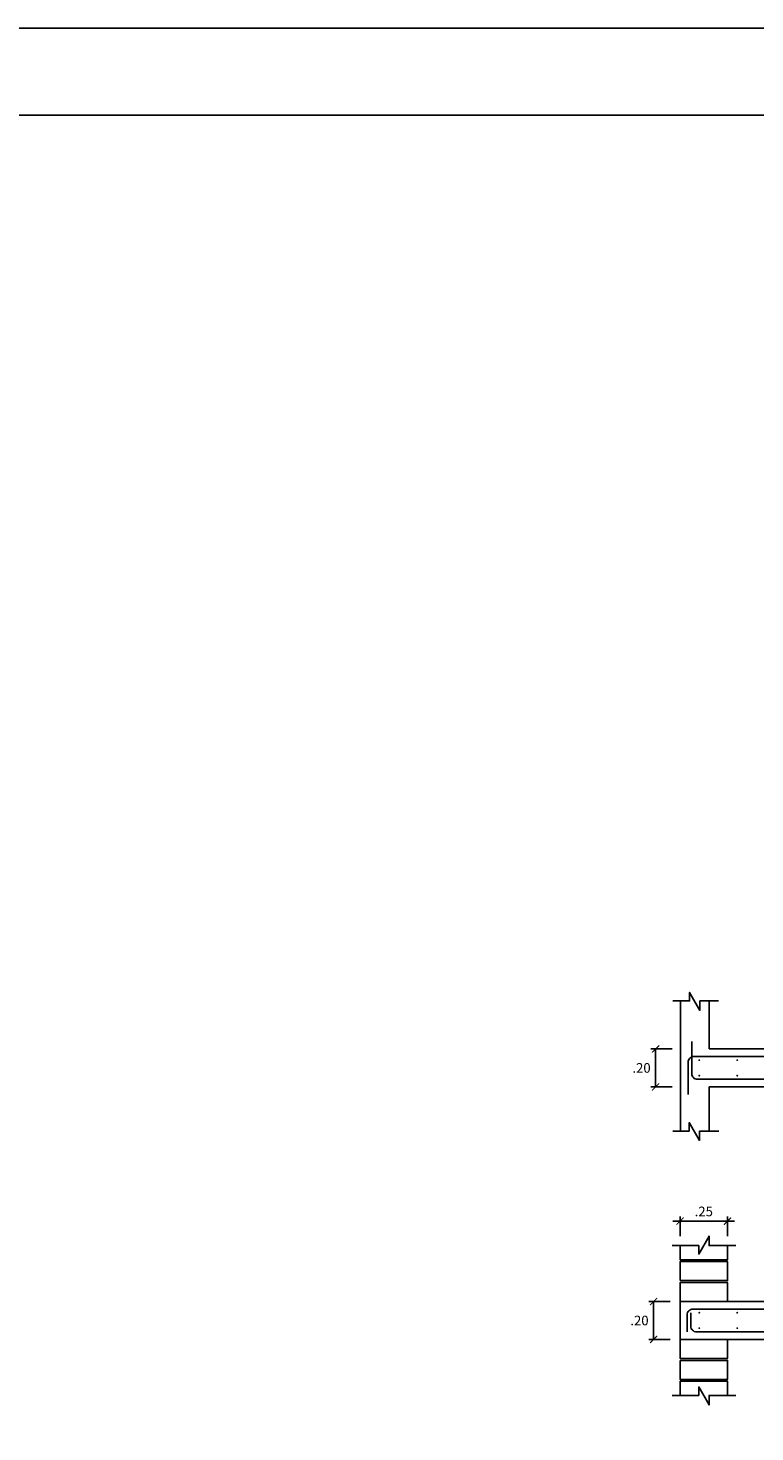
# Model space of a CAD drawing. Extents: x 5318.5 to 5348.8, y -3640.6 to -3625.7.
# Drawn here: x 5336 to 5339.8, y -3633.1 to -3625.7 of the extents above; entities that cross this region are included whole.
import ezdxf

# ---------------------------------------------------------------- set-up
doc = ezdxf.new("R2010")
doc.units = 0
doc.header["$MEASUREMENT"] = 0
doc.layers.get('0').update_dxf_attribs({"linetype": 'CONTINUOUS'})
doc.layers.get('Defpoints').update_dxf_attribs({"linetype": 'CONTINUOUS'})
for name, color, linetype in [('Casco', 3, 'CONTINUOUS'), ('Cotas', 2, 'CONTINUOUS'), ('Marco', 1, 'CONTINUOUS'), ('Refuerzo', 7, 'CONTINUOUS')]:
    doc.layers.add(name, color=color, linetype=linetype)
doc.styles.add('A80', font='ARIAL.TTF', dxfattribs={"height": 0.0508})
doc.dimstyles.new('Cotas-25', dxfattribs={"dimscale": 0, "dimtxt": 0.0508, "dimasz": 0.0375, "dimexe": 0.025, "dimexo": 0.05, "dimgap": 0.025, "dimtad": 1, "dimzin": 4, "dimdsep": 46, "dimtxsty": 'A80', "dimblk": 'ARCHTICK', "dimcen": 1, "dimdle": 0.0375, "dimclrd": 2, "dimclre": 2, "dimclrt": 7, "dimaunit": 1, "dimadec": 0, "dimazin": 0, "dimtfac": 1, "dimtix": 1, "dimtmove": 0, "dimatfit": 3, "dimfxl": 1, "dimtolj": 1, "dimarcsym": 0})
doc.dimstyles.new('Cotas75-90-25', dxfattribs={"dimtxt": 0.0508, "dimasz": 0.00375, "dimexe": 0.025, "dimexo": 0.035, "dimgap": 0.03, "dimtad": 2, "dimtih": 1, "dimtoh": 1, "dimzin": 5, "dimdsep": 46, "dimtxsty": 'A80', "dimblk1": '_ARCHTICK90', "dimblk2": '_ARCHTICK90', "dimsah": 1, "dimcen": 0.1, "dimclrd": 2, "dimclre": 2, "dimclrt": 7, "dimaunit": 1, "dimadec": 0, "dimazin": 0, "dimtfac": 1, "dimtix": 1, "dimtofl": 0, "dimtmove": 1, "dimatfit": 3, "dimfxl": 1, "dimtolj": 1, "dimtzin": 1, "dimarcsym": 0})

# ---------------------------------------------------------------- blocks, each defined once
blk = doc.blocks.new('_ARCHTICK90')
at = {"color": 0, "linetype": 'ByBlock', "const_width": 1.5}
blk.add_lwpolyline([(-5, 5), (5, -5)], dxfattribs=at)
blk = doc.blocks.new('*D11')
at = {"layer": 'Cotas', "color": 2, "lineweight": -2}
for p, q in [((5339.4082, -3631.1061), (5339.2962, -3631.1061)), ((5339.3212, -3631.1099), (5339.3212, -3631.3024)), ((5339.4082, -3631.3061), (5339.2962, -3631.3061))]:
    blk.add_line(p, q, dxfattribs=at)
at = {"layer": 'Defpoints', "color": 0}
for p in [(5339.4432, -3631.1061), (5339.3212, -3631.3061), (5339.4432, -3631.3061)]:
    blk.add_point(p, dxfattribs=at)
at = {"layer": 'Cotas', "color": 2, "lineweight": -2, "xscale": 0.00375, "yscale": 0.00375, "zscale": 0.00375}
for p, rotation in [((5339.3212, -3631.1061), 90), ((5339.3212, -3631.3061), 270)]:
    blk.add_blockref('_ARCHTICK90', p, dxfattribs=dict(at, rotation=rotation))
at = {"layer": 'Cotas', "color": 7, "insert": (5339.2468, -3631.2061), "char_height": 0.0508, "attachment_point": 5, "style": 'A80'}
blk.add_mtext('\\A1;.20', dxfattribs=at)
blk = doc.blocks.new('*D12')
at = {"layer": 'Cotas', "color": 2, "lineweight": -2}
for p, q in [((5339.3974, -3632.4369), (5339.2854, -3632.4369)), ((5339.3104, -3632.4407), (5339.3104, -3632.6332)), ((5339.3974, -3632.6369), (5339.2854, -3632.6369))]:
    blk.add_line(p, q, dxfattribs=at)
at = {"layer": 'Defpoints', "color": 0}
for p in [(5339.4324, -3632.4369), (5339.3104, -3632.6369), (5339.4324, -3632.6369)]:
    blk.add_point(p, dxfattribs=at)
at = {"layer": 'Cotas', "color": 2, "lineweight": -2, "xscale": 0.00375, "yscale": 0.00375, "zscale": 0.00375}
for p, rotation in [((5339.3104, -3632.4369), 90), ((5339.3104, -3632.6369), 270)]:
    blk.add_blockref('_ARCHTICK90', p, dxfattribs=dict(at, rotation=rotation))
at = {"layer": 'Cotas', "color": 7, "insert": (5339.236, -3632.5369), "char_height": 0.0508, "attachment_point": 5, "style": 'A80'}
blk.add_mtext('\\A1;.20', dxfattribs=at)
blk = doc.blocks.new('_ARCHTICK')
at = {"color": 0, "linetype": 'ByBlock', "ltscale": 15, "const_width": 0.15}
blk.add_lwpolyline([(-0.5, -0.5), (0.5, 0.5)], dxfattribs=at)
blk = doc.blocks.new('*D14')
at = {"layer": 'Cotas', "color": 2, "lineweight": -2}
for p, q in [((5339.4498, -3632.092), (5339.4498, -3631.9883)), ((5339.6998, -3632.092), (5339.6998, -3631.9883)), ((5339.4123, -3632.0133), (5339.7373, -3632.0133))]:
    blk.add_line(p, q, dxfattribs=at)
at = {"layer": 'Defpoints', "color": 0}
for p in [(5339.6998, -3632.0133), (5339.4498, -3632.142), (5339.6998, -3632.142)]:
    blk.add_point(p, dxfattribs=at)
at = {"layer": 'Cotas', "color": 2, "lineweight": -2, "xscale": 0.0375, "yscale": 0.0375, "zscale": 0.0375, "rotation": 180}
blk.add_blockref('_ARCHTICK', (5339.4498, -3632.0133), dxfattribs=at)
at = {"layer": 'Cotas', "color": 2, "lineweight": -2, "xscale": 0.0375, "yscale": 0.0375, "zscale": 0.0375}
blk.add_blockref('_ARCHTICK', (5339.6998, -3632.0133), dxfattribs=at)
at = {"layer": 'Cotas', "color": 7, "insert": (5339.5748, -3631.9624), "char_height": 0.0508, "attachment_point": 5, "style": 'A80'}
blk.add_mtext('\\A1;.25', dxfattribs=at)

msp = doc.modelspace()

# ---------------------------------------------------------------- linework, layer by layer
at = {"layer": 'Casco', "color": 3}
for p, q in [((5339.4523, -3630.8534), (5339.4523, -3631.539)), ((5339.6023, -3630.8534), (5339.6023, -3631.1061)), ((5340.9023, -3631.1061), (5339.6023, -3631.1061)), ((5340.8662, -3631.3061), (5339.6023, -3631.3061)), ((5339.6023, -3631.3061), (5339.6023, -3631.539)), ((5340.8998, -3632.4369), (5339.4498, -3632.4369)), ((5339.4498, -3632.4369), (5339.4498, -3632.6369)), ((5340.8636, -3632.6369), (5339.4498, -3632.6369))]:
    msp.add_line(p, q, dxfattribs=at)
at = {"layer": 'Casco', "color": 2}
for points in [[(5339.411, -3630.8534), (5339.5003, -3630.8534), (5339.5003, -3630.8086), (5339.5545, -3630.9029), (5339.5545, -3630.8534), (5339.6528, -3630.8534)], [(5339.411, -3631.539), (5339.4979, -3631.539), (5339.4979, -3631.4942), (5339.5522, -3631.5885), (5339.5522, -3631.539), (5339.6535, -3631.539)], [(5339.4084, -3632.142), (5339.5484, -3632.142), (5339.5484, -3632.1868), (5339.6027, -3632.0925), (5339.6027, -3632.142), (5339.7433, -3632.142)], [(5339.6998, -3632.142), (5339.6998, -3632.2169), (5339.4498, -3632.2169), (5339.4498, -3632.142)], [(5339.4084, -3632.9319), (5339.5484, -3632.9319), (5339.5484, -3632.8871), (5339.6027, -3632.9814), (5339.6027, -3632.9319), (5339.7433, -3632.9319)], [(5339.6998, -3632.9319), (5339.6998, -3632.8569), (5339.4498, -3632.8569), (5339.4498, -3632.9319)]]:
    msp.add_lwpolyline(points, dxfattribs=at)
for points in [[(5339.4498, -3632.3269), (5339.4498, -3632.2269), (5339.6998, -3632.2269), (5339.6998, -3632.3269)], [(5339.4498, -3632.4369), (5339.4498, -3632.3369), (5339.6998, -3632.3369), (5339.6998, -3632.4369)], [(5339.4498, -3632.6369), (5339.4498, -3632.7369), (5339.6998, -3632.7369), (5339.6998, -3632.6369)], [(5339.4498, -3632.7469), (5339.4498, -3632.8469), (5339.6998, -3632.8469), (5339.6998, -3632.7469)]]:
    msp.add_lwpolyline(points, close=True, dxfattribs=at)
at = {"layer": 'Marco', "color": 1}
for points in [[(5325.346, -3625.7277), (5325.346, -3640.5777), (5346.346, -3640.5777), (5346.346, -3625.7277)], [(5326.0228, -3626.187), (5345.819, -3626.187), (5345.819, -3640.1819), (5326.0228, -3640.1819)]]:
    msp.add_lwpolyline(points, close=True, dxfattribs=at)
at = {"layer": 'Refuerzo'}
for points in [[(5341.2551, -3631.0395), (5341.0932, -3631.1415, -0.141412), (5341.0772, -3631.1461), (5339.5223, -3631.1461, 0.414214), (5339.4923, -3631.1761), (5339.4923, -3631.3461)], [(5339.5114, -3631.0661), (5339.5114, -3631.2361, 0.414214), (5339.5414, -3631.2661), (5340.8583, -3631.2661)], [(5339.5064, -3632.4961), (5339.5064, -3632.5669, 0.414214), (5339.5364, -3632.5969), (5340.8557, -3632.5969, 0.141412), (5340.8717, -3632.5923), (5342.5685, -3631.4914, -0.141412), (5342.5845, -3631.4868), (5342.8734, -3631.4868)], [(5341.2453, -3632.3704), (5341.0834, -3632.4723, -0.141412), (5341.0674, -3632.4769), (5339.5174, -3632.4769, 0.414214), (5339.4874, -3632.5069), (5339.4874, -3632.5962)]]:
    msp.add_lwpolyline(points, format="xyb", dxfattribs=at)
at = {"layer": 'Refuerzo', "const_width": 0.005}
for points in [[(5339.5484, -3631.1651, 1), (5339.5534, -3631.1651, 1)], [(5339.7484, -3631.1651, 1), (5339.7534, -3631.1651, 1)], [(5339.5484, -3631.2467, 1), (5339.5534, -3631.2467, 1)], [(5339.7484, -3631.2467, 1), (5339.7534, -3631.2467, 1)], [(5339.5484, -3632.496, 1), (5339.5534, -3632.496, 1)], [(5339.7484, -3632.496, 1), (5339.7534, -3632.496, 1)], [(5339.5484, -3632.5775, 1), (5339.5534, -3632.5775, 1)], [(5339.7484, -3632.5775, 1), (5339.7534, -3632.5775, 1)]]:
    msp.add_lwpolyline(points, format="xyb", close=True, dxfattribs=at)

# ---------------------------------------------------------------- dimensions: what is measured, and where the dimension line sits
at = {"layer": 'Cotas'}
for base, p1, p2, picture, middle in [((5339.3212, -3631.3061), (5339.4432, -3631.1061), (5339.4432, -3631.3061), '*D11', (5339.2468, -3631.2061)), ((5339.3104, -3632.6369), (5339.4324, -3632.4369), (5339.4324, -3632.6369), '*D12', (5339.236, -3632.5369))]:
    dim = msp.add_linear_dim(base=base, p1=p1, p2=p2, angle=90, dimstyle='Cotas75-90-25', dxfattribs=at)
    dim.commit()
    dim.dimension.update_dxf_attribs({"geometry": picture, "text_midpoint": middle})
dim = msp.add_linear_dim(base=(5339.6998, -3632.0133), p1=(5339.4498, -3632.142), p2=(5339.6998, -3632.142), dimstyle='Cotas-25', override={"dimscale": 1}, dxfattribs=at)
dim.commit()
dim.dimension.update_dxf_attribs({"geometry": '*D14', "text_midpoint": (5339.5748, -3631.9624)})

doc.saveas('drawing.dxf')
